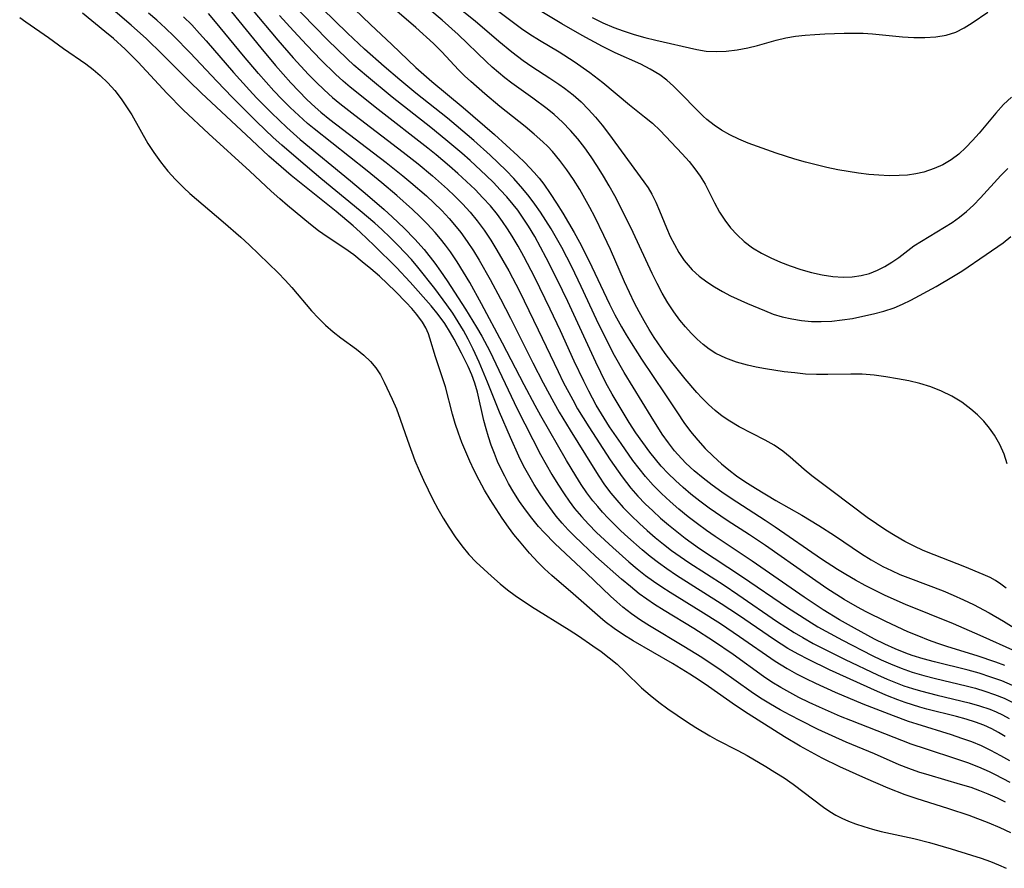
# Model space of a CAD drawing. Extents: x 1589302 to 1597504, y 2756403 to 2764605.
# Drawn here: x 1590967 to 1591128, y 2758404 to 2758543 of the extents above; entities that cross this region are included whole.
import ezdxf

# ---------------------------------------------------------------- set-up
doc = ezdxf.new("R2010")
doc.units = 0

msp = doc.modelspace()

# ---------------------------------------------------------------- linework, layer by layer
at = {"layer": 'WIL_005_Contours', "color": 0}
for points in [[(1591129.82, 2758439.28, 100), (1591123.98, 2758441.94, 100), (1591119.61, 2758443.81, 100), (1591111.79, 2758447, 100), (1591108.45, 2758448.48, 100), (1591106.8, 2758449.27, 100), (1591105.17, 2758450.1, 100), (1591103.58, 2758450.97, 100), (1591102, 2758451.88, 100), (1591100.66, 2758452.7, 100), (1591098.01, 2758454.42, 100), (1591090.43, 2758459.63, 100), (1591088.8, 2758460.73, 100), (1591083.25, 2758464.32, 100), (1591081.69, 2758465.4, 100), (1591080.15, 2758466.51, 100), (1591078.66, 2758467.67, 100), (1591077.21, 2758468.88, 100), (1591075.84, 2758470.15, 100), (1591074.53, 2758471.52, 100), (1591073.99, 2758472.15, 100), (1591072.97, 2758473.46, 100), (1591071.98, 2758474.85, 100), (1591070.15, 2758477.75, 100), (1591065.76, 2758484.96, 100), (1591064.16, 2758487.77, 100), (1591062.66, 2758490.66, 100), (1591061.22, 2758493.63, 100), (1591058.72, 2758499.05, 100), (1591057.17, 2758502.25, 100), (1591055.55, 2758505.41, 100), (1591054.69, 2758506.96, 100), (1591053.8, 2758508.49, 100), (1591052.95, 2758509.85, 100), (1591052.07, 2758511.19, 100), (1591051.14, 2758512.49, 100), (1591050.18, 2758513.77, 100), (1591049.17, 2758515.01, 100), (1591047.67, 2758516.7, 100), (1591046.42, 2758518, 100), (1591045.13, 2758519.27, 100), (1591043.81, 2758520.52, 100), (1591041.12, 2758522.96, 100), (1591038.27, 2758525.41, 100), (1591036.82, 2758526.6, 100), (1591031.67, 2758530.71, 100), (1591029.04, 2758532.85, 100), (1591026.46, 2758535.04, 100), (1591023.27, 2758537.86, 100), (1591020.47, 2758540.52, 100), (1591010.16, 2758550.62, 100)], [(1591017.75, 2758548.17, 98), (1591024.26, 2758541.92, 98), (1591027.74, 2758538.66, 98), (1591031.63, 2758534.9, 98), (1591034.28, 2758532.57, 98), (1591039.38, 2758528.36, 98), (1591044.5, 2758523.91, 98), (1591048.35, 2758520.43, 98), (1591049.48, 2758519.35, 98), (1591051.04, 2758517.7, 98), (1591051.82, 2758516.76, 98), (1591052.57, 2758515.8, 98), (1591053.66, 2758514.25, 98), (1591054.69, 2758512.66, 98), (1591055.69, 2758511.03, 98), (1591057.55, 2758507.89, 98), (1591058.43, 2758506.29, 98), (1591059.97, 2758503.28, 98), (1591063.33, 2758496.17, 98), (1591064.22, 2758494.41, 98), (1591065.29, 2758492.44, 98), (1591066.07, 2758491.12, 98), (1591066.87, 2758489.81, 98), (1591068.59, 2758487.13, 98), (1591072.41, 2758481.48, 98), (1591074.46, 2758478.34, 98), (1591075.51, 2758476.8, 98), (1591076.61, 2758475.3, 98), (1591077.77, 2758473.88, 98), (1591078.99, 2758472.54, 98), (1591080.28, 2758471.25, 98), (1591081.64, 2758470.03, 98), (1591082.87, 2758469.02, 98), (1591084.14, 2758468.06, 98), (1591085.46, 2758467.15, 98), (1591087.21, 2758466.04, 98), (1591090.54, 2758464.04, 98), (1591094.8, 2758461.6, 98), (1591097.61, 2758459.92, 98), (1591100.15, 2758458.28, 98), (1591104.55, 2758455.31, 98), (1591106.16, 2758454.3, 98), (1591108.08, 2758453.23, 98), (1591109.46, 2758452.55, 98), (1591110.86, 2758451.93, 98), (1591112.6, 2758451.23, 98), (1591117.9, 2758449.24, 98), (1591119.58, 2758448.53, 98), (1591121.24, 2758447.77, 98), (1591122.89, 2758446.97, 98), (1591125.44, 2758445.64, 98), (1591127.77, 2758444.29, 98), (1591131.56, 2758441.9, 98)], [(1591034.51, 2758548.02, 92), (1591041.38, 2758542.51, 92), (1591045.24, 2758539.21, 92), (1591047.35, 2758537.45, 92), (1591049.19, 2758536.05, 92), (1591050.64, 2758535.06, 92), (1591053.59, 2758533.16, 92), (1591055.05, 2758532.18, 92), (1591056, 2758531.49, 92), (1591057.37, 2758530.4, 92), (1591058.68, 2758529.24, 92), (1591059.92, 2758528.01, 92), (1591061.05, 2758526.75, 92), (1591062.13, 2758525.43, 92), (1591063.17, 2758524.08, 92), (1591068.97, 2758516.15, 92), (1591069.65, 2758515.17, 92), (1591070.26, 2758514.17, 92), (1591070.93, 2758512.84, 92), (1591071.52, 2758511.45, 92), (1591072.65, 2758508.62, 92), (1591073.26, 2758507.25, 92), (1591073.95, 2758505.9, 92), (1591074.7, 2758504.59, 92), (1591075.56, 2758503.32, 92), (1591076.19, 2758502.52, 92), (1591076.86, 2758501.78, 92), (1591078, 2758500.74, 92), (1591079.24, 2758499.8, 92), (1591080.5, 2758498.99, 92), (1591081.81, 2758498.24, 92), (1591083.16, 2758497.54, 92), (1591085.94, 2758496.27, 92), (1591088.68, 2758495.12, 92), (1591090.13, 2758494.54, 92), (1591091.61, 2758494.09, 92), (1591093.17, 2758493.74, 92), (1591094.77, 2758493.49, 92), (1591096.4, 2758493.34, 92), (1591097.99, 2758493.3, 92), (1591099.69, 2758493.38, 92), (1591101.4, 2758493.56, 92), (1591103.1, 2758493.83, 92), (1591104.81, 2758494.16, 92), (1591106.53, 2758494.55, 92), (1591108.23, 2758495, 92), (1591109.89, 2758495.57, 92), (1591111.28, 2758496.15, 92), (1591112.64, 2758496.81, 92), (1591116.76, 2758499.05, 92), (1591119.61, 2758500.71, 92), (1591120.98, 2758501.57, 92), (1591124.98, 2758504.28, 92), (1591127.72, 2758506.2, 92), (1591129.01, 2758507.21, 92)], [(1591128.23, 2758449.65, 96), (1591127.37, 2758450.34, 96), (1591126.49, 2758450.92, 96), (1591125.59, 2758451.41, 96), (1591124.45, 2758451.92, 96), (1591121.49, 2758453.17, 96), (1591116.43, 2758455.13, 96), (1591114.68, 2758455.86, 96), (1591113.17, 2758456.56, 96), (1591111.68, 2758457.33, 96), (1591110.1, 2758458.23, 96), (1591108.55, 2758459.18, 96), (1591107.02, 2758460.19, 96), (1591105.52, 2758461.24, 96), (1591099.93, 2758465.46, 96), (1591096.42, 2758468.07, 96), (1591095.18, 2758469.07, 96), (1591092.87, 2758471.13, 96), (1591091.69, 2758472.11, 96), (1591090.29, 2758473.05, 96), (1591088.8, 2758473.9, 96), (1591084.55, 2758476.07, 96), (1591083, 2758476.98, 96), (1591081.78, 2758477.82, 96), (1591080.62, 2758478.74, 96), (1591079.51, 2758479.74, 96), (1591078.44, 2758480.8, 96), (1591077.63, 2758481.68, 96), (1591075.71, 2758483.91, 96), (1591074.61, 2758485.28, 96), (1591073.52, 2758486.67, 96), (1591072.47, 2758488.09, 96), (1591070.67, 2758490.7, 96), (1591069.84, 2758492.01, 96), (1591069, 2758493.43, 96), (1591068.2, 2758494.88, 96), (1591067.45, 2758496.34, 96), (1591065.82, 2758499.81, 96), (1591063.48, 2758505.08, 96), (1591062.43, 2758507.37, 96), (1591060.93, 2758510.45, 96), (1591060.14, 2758511.97, 96), (1591059.33, 2758513.47, 96), (1591058.47, 2758514.94, 96), (1591057.46, 2758516.58, 96), (1591056.38, 2758518.16, 96), (1591055.23, 2758519.69, 96), (1591054, 2758521.14, 96), (1591053.24, 2758521.95, 96), (1591052.44, 2758522.73, 96), (1591051.03, 2758524, 96), (1591049.57, 2758525.22, 96), (1591045.42, 2758528.49, 96), (1591042.92, 2758530.6, 96), (1591040.66, 2758532.6, 96), (1591039.64, 2758533.54, 96), (1591038.65, 2758534.51, 96), (1591035.89, 2758537.45, 96), (1591034.53, 2758538.8, 96), (1591031.68, 2758541.44, 96), (1591024.74, 2758547.42, 96)], [(1591128.42, 2758470, 94), (1591127.9, 2758471.62, 94), (1591127.2, 2758473.2, 94), (1591126.34, 2758474.71, 94), (1591125.51, 2758475.88, 94), (1591124.58, 2758476.99, 94), (1591123.56, 2758478.03, 94), (1591122.46, 2758478.99, 94), (1591120.96, 2758480.1, 94), (1591119.35, 2758481.07, 94), (1591117.66, 2758481.92, 94), (1591115.9, 2758482.62, 94), (1591114.13, 2758483.16, 94), (1591112.31, 2758483.59, 94), (1591110.47, 2758483.95, 94), (1591108.56, 2758484.28, 94), (1591106.63, 2758484.54, 94), (1591104.7, 2758484.69, 94), (1591102.83, 2758484.72, 94), (1591099.08, 2758484.63, 94), (1591097.2, 2758484.63, 94), (1591095.43, 2758484.72, 94), (1591093.67, 2758484.89, 94), (1591091.91, 2758485.1, 94), (1591088.86, 2758485.56, 94), (1591087.36, 2758485.84, 94), (1591085.89, 2758486.17, 94), (1591084.09, 2758486.67, 94), (1591082.36, 2758487.29, 94), (1591080.74, 2758488.08, 94), (1591079.66, 2758488.78, 94), (1591078.64, 2758489.57, 94), (1591077.69, 2758490.43, 94), (1591076.72, 2758491.43, 94), (1591075.78, 2758492.45, 94), (1591074.87, 2758493.52, 94), (1591073.85, 2758494.91, 94), (1591072.88, 2758496.39, 94), (1591071.98, 2758497.93, 94), (1591071.13, 2758499.53, 94), (1591070.3, 2758501.19, 94), (1591067.21, 2758507.86, 94), (1591065.64, 2758511.11, 94), (1591064.21, 2758513.87, 94), (1591063.3, 2758515.5, 94), (1591062.35, 2758517.11, 94), (1591061.36, 2758518.69, 94), (1591060.34, 2758520.24, 94), (1591059.28, 2758521.75, 94), (1591058.15, 2758523.2, 94), (1591056.96, 2758524.59, 94), (1591055.65, 2758525.92, 94), (1591054.27, 2758527.17, 94), (1591053.14, 2758528.1, 94), (1591050.8, 2758529.85, 94), (1591047.35, 2758532.31, 94), (1591046.21, 2758533.2, 94), (1591044.14, 2758534.94, 94), (1591043.21, 2758535.79, 94), (1591038.58, 2758540.27, 94), (1591035.98, 2758542.63, 94), (1591031.95, 2758546.08, 94)], [(1591128.14, 2758414.67, 116), (1591126.81, 2758415.31, 116), (1591125.31, 2758415.97, 116), (1591123.91, 2758416.52, 116), (1591122.48, 2758417.02, 116), (1591120.78, 2758417.55, 116), (1591115.66, 2758419.05, 116), (1591113.97, 2758419.58, 116), (1591112.3, 2758420.16, 116), (1591110.75, 2758420.78, 116), (1591106.67, 2758422.54, 116), (1591102.05, 2758424.49, 116), (1591097.48, 2758426.56, 116), (1591094.57, 2758427.99, 116), (1591092.91, 2758428.86, 116), (1591091.27, 2758429.76, 116), (1591089.66, 2758430.7, 116), (1591088.07, 2758431.68, 116), (1591086.51, 2758432.7, 116), (1591081.6, 2758436.2, 116), (1591078.42, 2758438.32, 116), (1591075.52, 2758440.12, 116), (1591069.89, 2758443.5, 116), (1591068.39, 2758444.46, 116), (1591066.94, 2758445.48, 116), (1591065.54, 2758446.55, 116), (1591064.53, 2758447.42, 116), (1591063.53, 2758448.34, 116), (1591059.58, 2758452.14, 116), (1591054.42, 2758456.97, 116), (1591052.63, 2758458.78, 116), (1591051.72, 2758459.78, 116), (1591050.63, 2758461.1, 116), (1591049.6, 2758462.47, 116), (1591048.63, 2758463.88, 116), (1591047.71, 2758465.33, 116), (1591046.84, 2758466.81, 116), (1591046.2, 2758467.98, 116), (1591045.6, 2758469.17, 116), (1591045.04, 2758470.38, 116), (1591044.5, 2758471.71, 116), (1591044, 2758473.07, 116), (1591043.56, 2758474.44, 116), (1591043.16, 2758475.77, 116), (1591042.8, 2758477.1, 116), (1591041.73, 2758481.76, 116), (1591041.3, 2758483.2, 116), (1591040.8, 2758484.6, 116), (1591040.23, 2758485.96, 116), (1591039.15, 2758488.12, 116), (1591037.94, 2758490.42, 116), (1591037.35, 2758491.47, 116), (1591036.39, 2758492.99, 116), (1591035.33, 2758494.46, 116), (1591034.19, 2758495.88, 116), (1591030.75, 2758499.73, 116), (1591028.49, 2758502.13, 116), (1591024.83, 2758505.77, 116), (1591022.54, 2758507.93, 116), (1591021.38, 2758508.99, 116), (1591018.63, 2758511.34, 116), (1591011.28, 2758517.19, 116), (1591009.63, 2758518.6, 116), (1591007.6, 2758520.4, 116), (1591004.75, 2758523.02, 116), (1590996.52, 2758530.75, 116), (1590994.56, 2758532.66, 116), (1590990.15, 2758537.09, 116), (1590987.58, 2758539.56, 116), (1590985.1, 2758541.79, 116), (1590980.61, 2758545.63, 116)], [(1591004.79, 2758544.48, 106), (1591009.09, 2758539.36, 106), (1591011.59, 2758536.47, 106), (1591014.11, 2758533.74, 106), (1591015.37, 2758532.46, 106), (1591016.66, 2758531.21, 106), (1591018, 2758530, 106), (1591019.2, 2758528.99, 106), (1591021.68, 2758527.06, 106), (1591029.61, 2758521.03, 106), (1591032.03, 2758519.12, 106), (1591034.4, 2758517.16, 106), (1591036.85, 2758514.98, 106), (1591038, 2758513.88, 106), (1591039.29, 2758512.57, 106), (1591040.52, 2758511.22, 106), (1591041.69, 2758509.81, 106), (1591042.84, 2758508.25, 106), (1591043.91, 2758506.64, 106), (1591044.93, 2758504.98, 106), (1591046.86, 2758501.59, 106), (1591048.59, 2758498.3, 106), (1591050.16, 2758495.14, 106), (1591051.69, 2758491.97, 106), (1591054.92, 2758485.13, 106), (1591055.78, 2758483.39, 106), (1591057.32, 2758480.47, 106), (1591058.13, 2758479.04, 106), (1591059.94, 2758476.09, 106), (1591063.46, 2758470.69, 106), (1591065.4, 2758467.87, 106), (1591066.81, 2758466.06, 106), (1591068, 2758464.71, 106), (1591069.19, 2758463.48, 106), (1591070.43, 2758462.3, 106), (1591071.7, 2758461.15, 106), (1591073.01, 2758460.03, 106), (1591074.34, 2758458.94, 106), (1591075.7, 2758457.88, 106), (1591078.08, 2758456.17, 106), (1591085.12, 2758451.51, 106), (1591092.48, 2758446.49, 106), (1591095.76, 2758444.37, 106), (1591097.42, 2758443.36, 106), (1591098.75, 2758442.61, 106), (1591101.44, 2758441.16, 106), (1591106.32, 2758438.66, 106), (1591107.8, 2758437.95, 106), (1591109.29, 2758437.29, 106), (1591111.07, 2758436.57, 106), (1591112.88, 2758435.93, 106), (1591114.76, 2758435.37, 106), (1591116.67, 2758434.88, 106), (1591121.68, 2758433.7, 106), (1591123.22, 2758433.29, 106), (1591124.74, 2758432.84, 106), (1591126.32, 2758432.28, 106), (1591127.88, 2758431.64, 106), (1591129.67, 2758430.8, 106)], [(1591128.02, 2758437.02, 102), (1591126.52, 2758437.58, 102), (1591123.48, 2758438.6, 102), (1591118.67, 2758440.09, 102), (1591117.08, 2758440.62, 102), (1591115.51, 2758441.18, 102), (1591113.96, 2758441.79, 102), (1591112.13, 2758442.55, 102), (1591108.53, 2758444.21, 102), (1591105.32, 2758445.82, 102), (1591103.9, 2758446.58, 102), (1591101.73, 2758447.82, 102), (1591098.92, 2758449.6, 102), (1591095.99, 2758451.61, 102), (1591088.88, 2758456.63, 102), (1591086.25, 2758458.39, 102), (1591082.6, 2758460.76, 102), (1591079.65, 2758462.78, 102), (1591078.13, 2758463.9, 102), (1591076.65, 2758465.07, 102), (1591075.37, 2758466.15, 102), (1591074.13, 2758467.27, 102), (1591072.94, 2758468.44, 102), (1591071.8, 2758469.66, 102), (1591070.86, 2758470.78, 102), (1591069.95, 2758471.94, 102), (1591068.78, 2758473.51, 102), (1591067.65, 2758475.11, 102), (1591066.57, 2758476.76, 102), (1591065.55, 2758478.41, 102), (1591063.8, 2758481.4, 102), (1591062.76, 2758483.3, 102), (1591061.08, 2758486.67, 102), (1591056.53, 2758496.58, 102), (1591054.8, 2758500.18, 102), (1591053, 2758503.73, 102), (1591052.07, 2758505.49, 102), (1591051.1, 2758507.22, 102), (1591050.09, 2758508.91, 102), (1591049.01, 2758510.56, 102), (1591048.32, 2758511.52, 102), (1591047.6, 2758512.45, 102), (1591046.57, 2758513.69, 102), (1591045.48, 2758514.89, 102), (1591044.35, 2758516.06, 102), (1591043.19, 2758517.2, 102), (1591040.52, 2758519.67, 102), (1591039.16, 2758520.88, 102), (1591036.58, 2758523.06, 102), (1591034.11, 2758525.05, 102), (1591027.76, 2758530.05, 102), (1591023.56, 2758533.52, 102), (1591021.54, 2758535.27, 102), (1591020.44, 2758536.28, 102), (1591017.22, 2758539.42, 102), (1591010.98, 2758545.78, 102)], [(1591129.1, 2758530.02, 88), (1591127.78, 2758528.83, 88), (1591126.52, 2758527.4, 88), (1591123.82, 2758524.11, 88), (1591122.75, 2758522.91, 88), (1591121.64, 2758521.77, 88), (1591120.47, 2758520.72, 88), (1591119.22, 2758519.78, 88), (1591117.86, 2758518.98, 88), (1591116.43, 2758518.33, 88), (1591114.74, 2758517.76, 88), (1591113.44, 2758517.47, 88), (1591112.1, 2758517.28, 88), (1591110.73, 2758517.19, 88), (1591109.09, 2758517.18, 88), (1591107.42, 2758517.25, 88), (1591105.75, 2758517.39, 88), (1591104.06, 2758517.59, 88), (1591102.38, 2758517.84, 88), (1591100.69, 2758518.14, 88), (1591098.91, 2758518.51, 88), (1591097.14, 2758518.93, 88), (1591095.38, 2758519.39, 88), (1591093.64, 2758519.89, 88), (1591090.61, 2758520.87, 88), (1591087.54, 2758521.95, 88), (1591086, 2758522.52, 88), (1591084.49, 2758523.15, 88), (1591083.03, 2758523.84, 88), (1591081.64, 2758524.62, 88), (1591080.44, 2758525.46, 88), (1591079.29, 2758526.37, 88), (1591078.66, 2758526.93, 88), (1591077.72, 2758527.82, 88), (1591074.88, 2758530.76, 88), (1591073.82, 2758531.81, 88), (1591072.71, 2758532.79, 88), (1591071.55, 2758533.68, 88), (1591069.99, 2758534.63, 88), (1591068.45, 2758535.41, 88), (1591064.26, 2758537.28, 88), (1591062.18, 2758538.3, 88), (1591058.86, 2758540.1, 88), (1591055.56, 2758542.01, 88), (1591050.66, 2758544.97, 88)], [(1590966.85, 2758543.09, 120), (1590967.83, 2758542.34, 120), (1590971.58, 2758539.78, 120), (1590974.02, 2758538, 120), (1590977.67, 2758535.46, 120), (1590978.87, 2758534.56, 120), (1590980.03, 2758533.59, 120), (1590981.26, 2758532.4, 120), (1590982.4, 2758531.12, 120), (1590983.46, 2758529.76, 120), (1590984.35, 2758528.46, 120), (1590985.18, 2758527.12, 120), (1590987.83, 2758522.47, 120), (1590988.77, 2758520.96, 120), (1590989.87, 2758519.42, 120), (1590991.06, 2758517.94, 120), (1590992.33, 2758516.53, 120), (1590993.68, 2758515.2, 120), (1590994.7, 2758514.28, 120), (1591000.14, 2758509.65, 120), (1591003.01, 2758507.12, 120), (1591004.4, 2758505.84, 120), (1591009.16, 2758501.29, 120), (1591010.29, 2758500.1, 120), (1591011.39, 2758498.86, 120), (1591014.61, 2758495.07, 120), (1591015.73, 2758493.85, 120), (1591016.89, 2758492.7, 120), (1591018.11, 2758491.63, 120), (1591019.37, 2758490.64, 120), (1591021.94, 2758488.78, 120), (1591023.15, 2758487.82, 120), (1591024.25, 2758486.77, 120), (1591025.11, 2758485.73, 120), (1591025.85, 2758484.6, 120), (1591026.49, 2758483.41, 120), (1591027.79, 2758480.62, 120), (1591028.48, 2758479.02, 120), (1591029.11, 2758477.31, 120), (1591030.29, 2758473.91, 120), (1591031.52, 2758470.59, 120), (1591032.2, 2758468.94, 120), (1591032.91, 2758467.34, 120), (1591033.66, 2758465.76, 120), (1591034.45, 2758464.19, 120), (1591035.28, 2758462.65, 120), (1591036.14, 2758461.13, 120), (1591037.05, 2758459.65, 120), (1591038.07, 2758458.09, 120), (1591039.17, 2758456.59, 120), (1591040.34, 2758455.17, 120), (1591041.53, 2758453.93, 120), (1591044.03, 2758451.61, 120), (1591045.43, 2758450.38, 120), (1591046.65, 2758449.4, 120), (1591047.93, 2758448.46, 120), (1591050.58, 2758446.66, 120), (1591056.75, 2758442.83, 120), (1591058.26, 2758441.85, 120), (1591060.63, 2758440.24, 120), (1591061.99, 2758439.28, 120), (1591063.3, 2758438.28, 120), (1591064.57, 2758437.22, 120), (1591065.93, 2758435.95, 120), (1591068.6, 2758433.35, 120), (1591069.97, 2758432.16, 120), (1591071.4, 2758431.02, 120), (1591072.88, 2758429.92, 120), (1591074.39, 2758428.87, 120), (1591075.93, 2758427.84, 120), (1591077.48, 2758426.84, 120), (1591079.75, 2758425.48, 120), (1591080.9, 2758424.84, 120), (1591084.31, 2758423.1, 120), (1591085.84, 2758422.27, 120), (1591088.9, 2758420.51, 120), (1591090.41, 2758419.58, 120), (1591091.9, 2758418.62, 120), (1591093.4, 2758417.57, 120), (1591098.36, 2758413.84, 120), (1591099.41, 2758413.12, 120), (1591100.37, 2758412.54, 120), (1591101.37, 2758412.01, 120), (1591102.45, 2758411.53, 120), (1591103.57, 2758411.11, 120), (1591104.94, 2758410.65, 120), (1591106.34, 2758410.24, 120), (1591107.77, 2758409.87, 120), (1591113.15, 2758408.71, 120), (1591115.71, 2758408.05, 120), (1591119.26, 2758407.02, 120), (1591122.58, 2758405.99, 120), (1591124.14, 2758405.47, 120), (1591125.67, 2758404.91, 120), (1591126.97, 2758404.39, 120), (1591128.25, 2758403.82, 120)], [(1591128.99, 2758409.65, 118), (1591127.25, 2758410.47, 118), (1591125.47, 2758411.22, 118), (1591122.2, 2758412.45, 118), (1591118.86, 2758413.58, 118), (1591113.49, 2758415.25, 118), (1591111.73, 2758415.86, 118), (1591108.92, 2758416.96, 118), (1591105.25, 2758418.5, 118), (1591101.03, 2758420.41, 118), (1591098.11, 2758421.87, 118), (1591095.72, 2758423.15, 118), (1591094.54, 2758423.82, 118), (1591091.99, 2758425.35, 118), (1591086, 2758429.09, 118), (1591083.93, 2758430.48, 118), (1591079.51, 2758433.59, 118), (1591078.02, 2758434.61, 118), (1591076.47, 2758435.61, 118), (1591073.63, 2758437.32, 118), (1591067.21, 2758441.07, 118), (1591065.65, 2758442.05, 118), (1591064.12, 2758443.07, 118), (1591062.65, 2758444.16, 118), (1591061.8, 2758444.85, 118), (1591057.4, 2758448.75, 118), (1591053.88, 2758451.77, 118), (1591052.73, 2758452.82, 118), (1591051.62, 2758453.91, 118), (1591050.23, 2758455.42, 118), (1591048.59, 2758457.34, 118), (1591047.69, 2758458.48, 118), (1591046.81, 2758459.66, 118), (1591045.78, 2758461.14, 118), (1591044.78, 2758462.64, 118), (1591043.82, 2758464.17, 118), (1591042.9, 2758465.73, 118), (1591042.01, 2758467.32, 118), (1591041.19, 2758468.93, 118), (1591040.49, 2758470.43, 118), (1591039.83, 2758471.96, 118), (1591039.2, 2758473.5, 118), (1591038.63, 2758475.05, 118), (1591038.1, 2758476.61, 118), (1591037.64, 2758478.16, 118), (1591036.52, 2758482.6, 118), (1591036.04, 2758484.12, 118), (1591034.89, 2758487.51, 118), (1591033.97, 2758490.6, 118), (1591033.73, 2758491.29, 118), (1591033.3, 2758492.26, 118), (1591032.77, 2758493.18, 118), (1591031.83, 2758494.45, 118), (1591030.98, 2758495.45, 118), (1591030.06, 2758496.45, 118), (1591028.35, 2758498.22, 118), (1591027.04, 2758499.47, 118), (1591025.69, 2758500.71, 118), (1591024.3, 2758501.92, 118), (1591022.88, 2758503.1, 118), (1591021.49, 2758504.21, 118), (1591020.06, 2758505.25, 118), (1591017.14, 2758507.18, 118), (1591015.72, 2758508.17, 118), (1591014.45, 2758509.18, 118), (1591010.66, 2758512.31, 118), (1591009.39, 2758513.38, 118), (1591007.98, 2758514.65, 118), (1591004.49, 2758517.9, 118), (1590997.77, 2758524.01, 118), (1590993.61, 2758527.96, 118), (1590990.92, 2758530.67, 118), (1590986.21, 2758535.74, 118), (1590984.1, 2758537.87, 118), (1590982.17, 2758539.63, 118), (1590980.8, 2758540.8, 118), (1590977.12, 2758543.78, 118)], [(1591128.9, 2758417.87, 114), (1591126.49, 2758419.14, 114), (1591125.51, 2758419.61, 114), (1591123.76, 2758420.37, 114), (1591121.96, 2758421.06, 114), (1591120.15, 2758421.69, 114), (1591115.21, 2758423.3, 114), (1591112.71, 2758424.15, 114), (1591102.82, 2758427.99, 114), (1591101.11, 2758428.68, 114), (1591097.67, 2758430.17, 114), (1591095.98, 2758430.96, 114), (1591094.31, 2758431.79, 114), (1591092.82, 2758432.59, 114), (1591091.35, 2758433.42, 114), (1591089.92, 2758434.3, 114), (1591088.52, 2758435.23, 114), (1591083.55, 2758438.84, 114), (1591080.37, 2758440.99, 114), (1591077.11, 2758443.06, 114), (1591072.3, 2758445.99, 114), (1591070.72, 2758446.99, 114), (1591069.45, 2758447.85, 114), (1591068.21, 2758448.76, 114), (1591066.75, 2758449.93, 114), (1591065.32, 2758451.13, 114), (1591061.13, 2758454.86, 114), (1591058.79, 2758457.04, 114), (1591057.64, 2758458.16, 114), (1591056.6, 2758459.23, 114), (1591055.59, 2758460.33, 114), (1591054.63, 2758461.46, 114), (1591054.01, 2758462.25, 114), (1591052.97, 2758463.67, 114), (1591051.98, 2758465.13, 114), (1591051.03, 2758466.63, 114), (1591050.14, 2758468.15, 114), (1591049.29, 2758469.7, 114), (1591048.49, 2758471.28, 114), (1591047.12, 2758474.32, 114), (1591045.36, 2758478.48, 114), (1591043.36, 2758483.4, 114), (1591042, 2758486.65, 114), (1591041.02, 2758488.8, 114), (1591040.24, 2758490.41, 114), (1591039.45, 2758491.86, 114), (1591038.6, 2758493.28, 114), (1591037.7, 2758494.67, 114), (1591036.75, 2758496.04, 114), (1591034.77, 2758498.71, 114), (1591032.01, 2758502.18, 114), (1591030.93, 2758503.44, 114), (1591029.86, 2758504.62, 114), (1591028.77, 2758505.77, 114), (1591027.46, 2758507.08, 114), (1591026.11, 2758508.36, 114), (1591024.95, 2758509.41, 114), (1591022.57, 2758511.44, 114), (1591016.12, 2758516.73, 114), (1591012.44, 2758519.8, 114), (1591009.72, 2758522.16, 114), (1591008.34, 2758523.42, 114), (1591005.63, 2758525.99, 114), (1591001.66, 2758529.96, 114), (1590999.08, 2758532.66, 114), (1590994.76, 2758537.28, 114), (1590992.07, 2758540.01, 114), (1590990.68, 2758541.34, 114), (1590989.27, 2758542.63, 114), (1590987.93, 2758543.78, 114)], [(1590993.64, 2758543.19, 112), (1590994.99, 2758541.84, 112), (1590996.29, 2758540.45, 112), (1590997.37, 2758539.23, 112), (1591001.83, 2758534.04, 112), (1591004.42, 2758531.17, 112), (1591005.6, 2758529.92, 112), (1591008.03, 2758527.46, 112), (1591010.53, 2758525.08, 112), (1591012.75, 2758523.11, 112), (1591020.99, 2758516.32, 112), (1591023.75, 2758513.99, 112), (1591026.45, 2758511.65, 112), (1591027.78, 2758510.46, 112), (1591029.77, 2758508.59, 112), (1591031.52, 2758506.8, 112), (1591033, 2758505.1, 112), (1591034.76, 2758502.85, 112), (1591035.69, 2758501.56, 112), (1591036.77, 2758499.98, 112), (1591039.77, 2758495.31, 112), (1591041.59, 2758492.4, 112), (1591042.45, 2758490.93, 112), (1591043.76, 2758488.48, 112), (1591048.26, 2758479.03, 112), (1591052.06, 2758471.56, 112), (1591052.96, 2758469.91, 112), (1591053.9, 2758468.29, 112), (1591054.88, 2758466.69, 112), (1591055.9, 2758465.13, 112), (1591056.75, 2758463.91, 112), (1591057.64, 2758462.73, 112), (1591058.76, 2758461.4, 112), (1591059.93, 2758460.12, 112), (1591061.24, 2758458.8, 112), (1591063.87, 2758456.31, 112), (1591066.5, 2758453.98, 112), (1591067.85, 2758452.86, 112), (1591069.23, 2758451.77, 112), (1591070.56, 2758450.8, 112), (1591071.89, 2758449.89, 112), (1591073.24, 2758449.02, 112), (1591078.28, 2758445.92, 112), (1591081.48, 2758443.88, 112), (1591084.63, 2758441.77, 112), (1591090.44, 2758437.72, 112), (1591092.41, 2758436.51, 112), (1591093.93, 2758435.67, 112), (1591095.48, 2758434.87, 112), (1591097.05, 2758434.1, 112), (1591100.24, 2758432.66, 112), (1591104.8, 2758430.75, 112), (1591109.74, 2758428.83, 112), (1591112.21, 2758427.92, 112), (1591113.61, 2758427.46, 112), (1591119.26, 2758425.7, 112), (1591120.91, 2758425.14, 112), (1591122.54, 2758424.55, 112), (1591124.14, 2758423.9, 112), (1591125.69, 2758423.17, 112), (1591127.29, 2758422.31, 112), (1591128.77, 2758421.45, 112)], [(1591128.08, 2758425.42, 110), (1591126.99, 2758426.05, 110), (1591125.88, 2758426.64, 110), (1591124.57, 2758427.23, 110), (1591123.22, 2758427.74, 110), (1591121.67, 2758428.23, 110), (1591120.09, 2758428.67, 110), (1591115.28, 2758429.88, 110), (1591114.11, 2758430.2, 110), (1591111.71, 2758430.96, 110), (1591110.49, 2758431.41, 110), (1591108.82, 2758432.07, 110), (1591107.16, 2758432.78, 110), (1591099.33, 2758436.33, 110), (1591095.88, 2758437.99, 110), (1591094.19, 2758438.88, 110), (1591092.52, 2758439.81, 110), (1591090.31, 2758441.19, 110), (1591084.44, 2758445.25, 110), (1591081.61, 2758447.12, 110), (1591074.32, 2758451.73, 110), (1591072.72, 2758452.81, 110), (1591071.34, 2758453.81, 110), (1591069.99, 2758454.85, 110), (1591068.67, 2758455.93, 110), (1591066.32, 2758458.01, 110), (1591065.17, 2758459.08, 110), (1591063.13, 2758461.12, 110), (1591062.22, 2758462.09, 110), (1591061.41, 2758463.02, 110), (1591060.62, 2758463.98, 110), (1591059.65, 2758465.3, 110), (1591058.73, 2758466.66, 110), (1591057.84, 2758468.05, 110), (1591056.33, 2758470.55, 110), (1591052.12, 2758477.9, 110), (1591051.19, 2758479.58, 110), (1591049.39, 2758482.97, 110), (1591045.86, 2758489.75, 110), (1591042.4, 2758496.2, 110), (1591040.48, 2758499.68, 110), (1591039.48, 2758501.39, 110), (1591038.43, 2758503.07, 110), (1591037.33, 2758504.7, 110), (1591036.52, 2758505.79, 110), (1591035.68, 2758506.86, 110), (1591034.8, 2758507.89, 110), (1591033.51, 2758509.3, 110), (1591032.32, 2758510.49, 110), (1591031.1, 2758511.66, 110), (1591028.57, 2758513.92, 110), (1591026.1, 2758516.01, 110), (1591023.69, 2758517.95, 110), (1591015, 2758524.83, 110), (1591013.94, 2758525.72, 110), (1591012.5, 2758527.01, 110), (1591011.11, 2758528.33, 110), (1591009.75, 2758529.69, 110), (1591008.44, 2758531.07, 110), (1591005.9, 2758533.9, 110), (1591003.44, 2758536.81, 110), (1590998.89, 2758542.36, 110), (1590997.72, 2758543.71, 110)], [(1591001.52, 2758544.02, 108), (1591006.28, 2758538.1, 108), (1591008.72, 2758535.2, 108), (1591011.23, 2758532.37, 108), (1591012.52, 2758531, 108), (1591013.84, 2758529.66, 108), (1591015.21, 2758528.37, 108), (1591016.11, 2758527.57, 108), (1591017.57, 2758526.37, 108), (1591026.8, 2758519.33, 108), (1591029.51, 2758517.18, 108), (1591030.84, 2758516.09, 108), (1591033.38, 2758513.86, 108), (1591034.62, 2758512.71, 108), (1591035.89, 2758511.46, 108), (1591037.12, 2758510.17, 108), (1591038.28, 2758508.82, 108), (1591039.03, 2758507.86, 108), (1591040.08, 2758506.4, 108), (1591041.07, 2758504.89, 108), (1591042.02, 2758503.34, 108), (1591043.81, 2758500.18, 108), (1591045.5, 2758497.04, 108), (1591047.15, 2758493.88, 108), (1591050.82, 2758486.54, 108), (1591052.49, 2758483.28, 108), (1591054.23, 2758480.06, 108), (1591055.13, 2758478.47, 108), (1591056.92, 2758475.51, 108), (1591060.65, 2758469.48, 108), (1591061.58, 2758468.02, 108), (1591062.54, 2758466.6, 108), (1591063.57, 2758465.22, 108), (1591064.52, 2758464.07, 108), (1591065.58, 2758462.89, 108), (1591066.89, 2758461.54, 108), (1591068.24, 2758460.23, 108), (1591069.51, 2758459.09, 108), (1591070.82, 2758457.97, 108), (1591072.15, 2758456.89, 108), (1591073.51, 2758455.84, 108), (1591074.9, 2758454.83, 108), (1591076.34, 2758453.85, 108), (1591082.09, 2758450.14, 108), (1591084.34, 2758448.64, 108), (1591090.83, 2758444.16, 108), (1591093.57, 2758442.41, 108), (1591094.96, 2758441.58, 108), (1591096.67, 2758440.63, 108), (1591098.4, 2758439.73, 108), (1591101.9, 2758438.01, 108), (1591107.18, 2758435.48, 108), (1591108.74, 2758434.79, 108), (1591110.12, 2758434.23, 108), (1591111.51, 2758433.71, 108), (1591112.92, 2758433.24, 108), (1591114.24, 2758432.85, 108), (1591116.93, 2758432.16, 108), (1591122.18, 2758430.91, 108), (1591123.89, 2758430.42, 108), (1591125.56, 2758429.84, 108), (1591126.59, 2758429.41, 108), (1591127.61, 2758428.94, 108), (1591128.71, 2758428.35, 108)], [(1591129.28, 2758433.75, 104), (1591127.51, 2758434.48, 104), (1591125.7, 2758435.13, 104), (1591123.83, 2758435.74, 104), (1591122.03, 2758436.23, 104), (1591116.52, 2758437.6, 104), (1591114.68, 2758438.1, 104), (1591112.87, 2758438.67, 104), (1591111.81, 2758439.05, 104), (1591110.09, 2758439.75, 104), (1591108.39, 2758440.52, 104), (1591106.71, 2758441.34, 104), (1591103.4, 2758443.1, 104), (1591100.94, 2758444.51, 104), (1591098.3, 2758446.13, 104), (1591095.17, 2758448.21, 104), (1591086.7, 2758454.1, 104), (1591080.65, 2758458.12, 104), (1591079.19, 2758459.12, 104), (1591077.72, 2758460.19, 104), (1591076.19, 2758461.37, 104), (1591074.7, 2758462.59, 104), (1591073.25, 2758463.85, 104), (1591071.85, 2758465.15, 104), (1591070.5, 2758466.51, 104), (1591069.23, 2758467.93, 104), (1591068.18, 2758469.23, 104), (1591067.17, 2758470.58, 104), (1591065.24, 2758473.32, 104), (1591063.36, 2758476.09, 104), (1591062.46, 2758477.5, 104), (1591061.17, 2758479.63, 104), (1591059.94, 2758481.9, 104), (1591059.13, 2758483.53, 104), (1591057.57, 2758486.82, 104), (1591055.3, 2758491.8, 104), (1591053.65, 2758495.31, 104), (1591051.1, 2758500.52, 104), (1591049.31, 2758503.95, 104), (1591048.38, 2758505.63, 104), (1591047.41, 2758507.28, 104), (1591046.65, 2758508.48, 104), (1591045.85, 2758509.66, 104), (1591045.01, 2758510.8, 104), (1591043.86, 2758512.22, 104), (1591042.63, 2758513.58, 104), (1591041.35, 2758514.9, 104), (1591039.97, 2758516.24, 104), (1591038.54, 2758517.55, 104), (1591037.17, 2758518.76, 104), (1591034.97, 2758520.6, 104), (1591033.62, 2758521.69, 104), (1591025.51, 2758527.99, 104), (1591020.91, 2758531.68, 104), (1591019.78, 2758532.65, 104), (1591018.54, 2758533.77, 104), (1591016.15, 2758536.1, 104), (1591013.83, 2758538.52, 104), (1591011.64, 2758540.88, 104), (1591009.37, 2758543.38, 104)], [(1591045.01, 2758544.23, 90), (1591048.95, 2758541.29, 90), (1591050.29, 2758540.36, 90), (1591051.87, 2758539.36, 90), (1591055.08, 2758537.43, 90), (1591057.56, 2758535.86, 90), (1591060.11, 2758534.09, 90), (1591062.26, 2758532.45, 90), (1591066.63, 2758528.78, 90), (1591069.06, 2758526.83, 90), (1591070.35, 2758525.76, 90), (1591071.63, 2758524.56, 90), (1591075.25, 2758520.77, 90), (1591076.39, 2758519.5, 90), (1591077.32, 2758518.31, 90), (1591078.18, 2758517.08, 90), (1591078.97, 2758515.79, 90), (1591080.54, 2758512.73, 90), (1591081.35, 2758511.22, 90), (1591082.2, 2758509.9, 90), (1591083.15, 2758508.65, 90), (1591084.2, 2758507.48, 90), (1591085.36, 2758506.41, 90), (1591086.74, 2758505.38, 90), (1591088.22, 2758504.48, 90), (1591089.73, 2758503.71, 90), (1591091.31, 2758503.03, 90), (1591092.92, 2758502.42, 90), (1591094.63, 2758501.85, 90), (1591096.37, 2758501.36, 90), (1591098.11, 2758500.97, 90), (1591099.85, 2758500.69, 90), (1591101.57, 2758500.57, 90), (1591103.05, 2758500.62, 90), (1591104.49, 2758500.82, 90), (1591105.89, 2758501.19, 90), (1591107.16, 2758501.69, 90), (1591108.38, 2758502.31, 90), (1591109.54, 2758503.03, 90), (1591110.66, 2758503.81, 90), (1591113.15, 2758505.69, 90), (1591114.36, 2758506.48, 90), (1591118.15, 2758508.73, 90), (1591119.39, 2758509.52, 90), (1591120.59, 2758510.37, 90), (1591121.74, 2758511.29, 90), (1591122.9, 2758512.38, 90), (1591124.02, 2758513.55, 90), (1591127.36, 2758517.19, 90), (1591128.52, 2758518.34, 90)], [(1591060.51, 2758543.05, 86), (1591062.26, 2758542.19, 86), (1591064.05, 2758541.42, 86), (1591065.6, 2758540.86, 86), (1591067.36, 2758540.3, 86), (1591069.14, 2758539.8, 86), (1591070.91, 2758539.35, 86), (1591077.63, 2758537.84, 86), (1591079.18, 2758537.58, 86), (1591080.79, 2758537.5, 86), (1591082.43, 2758537.58, 86), (1591084.21, 2758537.78, 86), (1591085.99, 2758538.1, 86), (1591087.53, 2758538.49, 86), (1591090.63, 2758539.35, 86), (1591092.2, 2758539.73, 86), (1591093.76, 2758540, 86), (1591095.34, 2758540.18, 86), (1591096.94, 2758540.31, 86), (1591098.55, 2758540.39, 86), (1591101.73, 2758540.49, 86), (1591104.84, 2758540.48, 86), (1591106.38, 2758540.41, 86), (1591111.28, 2758539.89, 86), (1591113.12, 2758539.77, 86), (1591114.93, 2758539.77, 86), (1591116.7, 2758539.89, 86), (1591118.4, 2758540.19, 86), (1591120.01, 2758540.69, 86), (1591121.38, 2758541.37, 86), (1591122.69, 2758542.19, 86), (1591125.26, 2758543.94, 86)]]:
    msp.add_polyline3d(points, dxfattribs=at)

doc.saveas('drawing.dxf')
